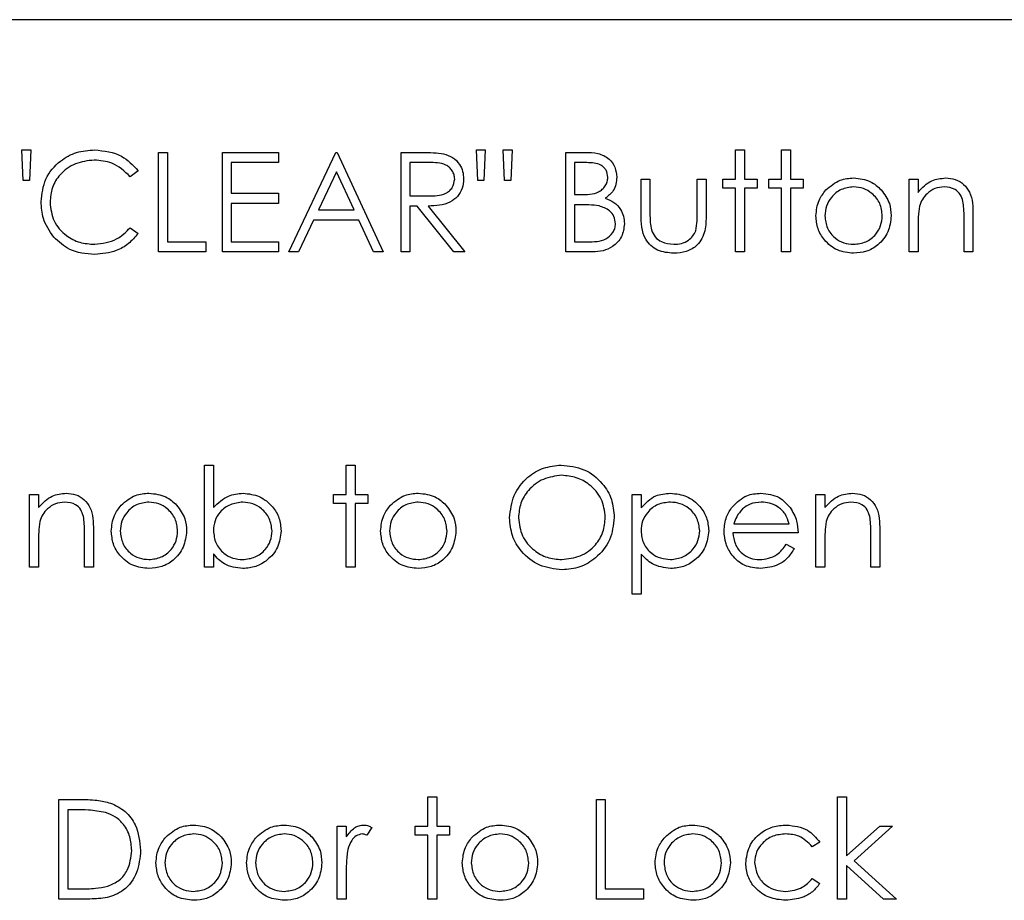
# Model space of a CAD drawing. Units: inches. Extents: x -1 to 480, y -22 to 63.
# Drawn here: x 210 to 212, y 32 to 33 of the extents above; entities that cross this region are included whole.
import ezdxf

# ---------------------------------------------------------------- set-up
doc = ezdxf.new("R2010")
doc.units = ezdxf.units.IN
doc.header["$LTSCALE"] = 0.5
doc.header["$MEASUREMENT"] = 0

msp = doc.modelspace()

# ---------------------------------------------------------------- linework, layer by layer
at = {"color": 7, "linetype": 'Continuous', "lineweight": 25}
for p, q in [((213.93593, 33.46899), (209.43593, 33.46899)), ((210.47256, 33.22669), (210.47054, 33.27284)), ((210.47054, 33.27284), (210.48401, 33.27284)), ((210.48401, 33.27284), (210.4819, 33.22669)), ((211.15717, 33.22669), (211.15516, 33.27284)), ((211.15516, 33.27284), (211.16862, 33.27284)), ((211.16862, 33.27284), (211.16661, 33.22669)), ((211.19554, 33.27284), (211.20901, 33.27284)), ((211.19756, 33.22669), (211.19554, 33.27284)), ((211.20901, 33.27284), (211.2069, 33.22669)), ((211.54554, 33.27284), (211.55901, 33.27284)), ((211.54554, 33.22861), (211.54554, 33.27284)), ((211.55901, 33.27284), (211.55901, 33.22861)), ((211.61478, 33.22861), (211.61478, 33.27284)), ((211.61478, 33.27284), (211.62824, 33.27284)), ((211.62824, 33.27284), (211.62824, 33.22861)), ((210.67631, 33.26899), (210.68978, 33.26899)), ((210.67631, 33.11899), (210.67631, 33.26899)), ((210.68978, 33.26899), (210.68978, 33.13438)), ((210.77247, 33.11899), (210.77247, 33.26899)), ((210.77247, 33.26899), (210.85708, 33.26899)), ((210.85708, 33.26899), (210.85708, 33.25361)), ((210.87247, 33.11899), (210.94362, 33.26899)), ((210.94362, 33.26899), (210.94554, 33.26899)), ((210.94554, 33.26899), (211.01478, 33.11899)), ((211.0417, 33.26899), (211.07172, 33.26899)), ((211.0417, 33.11899), (211.0417, 33.26899)), ((211.28978, 33.11899), (211.28978, 33.26899)), ((211.28978, 33.26899), (211.31904, 33.26899)), ((210.64554, 33.24147), (210.63377, 33.23245)), ((210.85708, 33.25361), (210.78593, 33.25361)), ((210.78593, 33.25361), (210.78593, 33.20745)), ((211.08329, 33.25361), (211.05516, 33.25361)), ((211.05516, 33.25361), (211.05516, 33.20361)), ((211.30324, 33.25361), (211.30324, 33.20553)), ((211.32151, 33.25361), (211.30324, 33.25361)), ((210.4819, 33.22669), (210.47256, 33.22669)), ((210.94443, 33.23976), (210.91727, 33.18245)), ((210.97088, 33.18245), (210.94443, 33.23976)), ((211.16661, 33.22669), (211.15717, 33.22669)), ((211.2069, 33.22669), (211.19756, 33.22669)), ((211.40324, 33.22861), (211.4167, 33.22861)), ((211.40324, 33.17623), (211.40324, 33.22861)), ((211.4167, 33.22861), (211.4167, 33.17777)), ((211.48785, 33.17777), (211.48785, 33.22861)), ((211.48785, 33.22861), (211.50131, 33.22861)), ((211.50131, 33.22861), (211.50131, 33.17524)), ((211.52631, 33.21515), (211.52631, 33.22861)), ((211.52631, 33.22861), (211.54554, 33.22861)), ((211.55901, 33.22861), (211.57824, 33.22861)), ((211.57824, 33.22861), (211.57824, 33.21515)), ((211.59554, 33.21515), (211.59554, 33.22861)), ((211.59554, 33.22861), (211.61478, 33.22861)), ((211.62824, 33.22861), (211.64747, 33.22861)), ((211.64747, 33.22861), (211.64747, 33.21515)), ((211.80708, 33.22861), (211.82054, 33.22861)), ((211.80708, 33.11899), (211.80708, 33.22861)), ((211.82054, 33.22861), (211.82054, 33.20884)), ((211.54554, 33.21515), (211.52631, 33.21515)), ((211.54554, 33.11899), (211.54554, 33.21515)), ((211.55901, 33.21515), (211.55901, 33.11899)), ((211.57824, 33.21515), (211.55901, 33.21515)), ((211.61478, 33.21515), (211.59554, 33.21515)), ((211.61478, 33.11899), (211.61478, 33.21515)), ((211.62824, 33.21515), (211.62824, 33.11899)), ((211.64747, 33.21515), (211.62824, 33.21515)), ((210.78593, 33.20745), (210.85708, 33.20745)), ((210.85708, 33.20745), (210.85708, 33.19207)), ((211.05516, 33.20361), (211.08262, 33.2034)), ((211.30324, 33.20553), (211.31228, 33.20553)), ((210.85708, 33.19207), (210.78593, 33.19207)), ((210.78593, 33.19207), (210.78593, 33.13438)), ((210.91727, 33.18245), (210.97088, 33.18245)), ((211.0661, 33.18822), (211.05516, 33.18822)), ((211.05516, 33.18822), (211.05516, 33.11899)), ((211.12121, 33.11899), (211.0661, 33.18822)), ((211.08274, 33.18822), (211.13785, 33.11899)), ((211.30324, 33.19015), (211.30324, 33.13438)), ((211.31216, 33.19015), (211.30324, 33.19015)), ((210.90997, 33.16707), (210.88716, 33.11899)), ((210.97797, 33.16707), (210.90997, 33.16707)), ((211.00014, 33.11899), (210.97797, 33.16707)), ((211.88978, 33.11899), (211.88978, 33.17056)), ((211.90324, 33.17497), (211.90324, 33.11899)), ((210.63377, 33.15553), (210.64554, 33.14661)), ((211.82054, 33.15863), (211.82054, 33.11899)), ((210.68978, 33.13438), (210.74747, 33.13438)), ((210.74747, 33.13438), (210.74747, 33.11899)), ((210.78593, 33.13438), (210.85708, 33.13438)), ((210.85708, 33.13438), (210.85708, 33.11899)), ((211.30324, 33.13438), (211.32241, 33.13438)), ((210.74747, 33.11899), (210.67631, 33.11899)), ((210.85708, 33.11899), (210.77247, 33.11899)), ((210.88716, 33.11899), (210.87247, 33.11899)), ((211.01478, 33.11899), (211.00014, 33.11899)), ((211.05516, 33.11899), (211.0417, 33.11899)), ((211.13785, 33.11899), (211.12121, 33.11899)), ((211.33034, 33.11899), (211.28978, 33.11899)), ((211.55901, 33.11899), (211.54554, 33.11899)), ((211.62824, 33.11899), (211.61478, 33.11899)), ((211.82054, 33.11899), (211.80708, 33.11899)), ((211.90324, 33.11899), (211.88978, 33.11899)), ((210.74554, 32.64399), (210.74554, 32.79784)), ((210.74554, 32.79784), (210.75901, 32.79784)), ((210.75901, 32.79784), (210.75901, 32.73372)), ((210.95901, 32.79784), (210.97247, 32.79784)), ((210.95901, 32.75361), (210.95901, 32.79784)), ((210.97247, 32.79784), (210.97247, 32.75361)), ((210.48208, 32.75361), (210.49554, 32.75361)), ((210.48208, 32.64399), (210.48208, 32.75361)), ((210.49554, 32.75361), (210.49554, 32.73384)), ((210.93978, 32.75361), (210.95901, 32.75361)), ((210.93978, 32.74015), (210.93978, 32.75361)), ((210.97247, 32.75361), (210.9917, 32.75361)), ((210.9917, 32.75361), (210.9917, 32.74015)), ((211.38978, 32.60361), (211.38978, 32.75361)), ((211.38978, 32.75361), (211.40324, 32.75361)), ((211.40324, 32.75361), (211.40324, 32.73333)), ((211.6667, 32.75361), (211.68016, 32.75361)), ((211.6667, 32.64399), (211.6667, 32.75361)), ((211.68016, 32.75361), (211.68016, 32.73384)), ((210.95901, 32.74015), (210.93978, 32.74015)), ((210.95901, 32.64399), (210.95901, 32.74015)), ((210.97247, 32.74015), (210.97247, 32.64399)), ((210.9917, 32.74015), (210.97247, 32.74015)), ((211.54311, 32.70938), (211.62631, 32.70938)), ((210.56478, 32.64399), (210.56478, 32.69556)), ((210.57824, 32.69997), (210.57824, 32.64399)), ((211.63978, 32.69592), (211.5417, 32.69592)), ((211.74939, 32.64399), (211.74939, 32.69556)), ((211.76285, 32.69997), (211.76285, 32.64399)), ((210.49554, 32.68363), (210.49554, 32.64399)), ((211.62205, 32.67861), (211.63401, 32.67233)), ((211.68016, 32.68363), (211.68016, 32.64399)), ((210.75901, 32.66428), (210.75901, 32.64399)), ((211.40324, 32.66385), (211.40324, 32.60361)), ((210.49554, 32.64399), (210.48208, 32.64399)), ((210.57824, 32.64399), (210.56478, 32.64399)), ((210.75901, 32.64399), (210.74554, 32.64399)), ((210.97247, 32.64399), (210.95901, 32.64399)), ((211.68016, 32.64399), (211.6667, 32.64399)), ((211.76285, 32.64399), (211.74939, 32.64399)), ((211.40324, 32.60361), (211.38978, 32.60361)), ((210.52631, 32.29399), (210.5566, 32.29399)), ((210.52631, 32.14399), (210.52631, 32.29399)), ((211.08208, 32.29784), (211.09554, 32.29784)), ((211.08208, 32.25361), (211.08208, 32.29784)), ((211.09554, 32.29784), (211.09554, 32.25361)), ((211.33593, 32.29399), (211.34939, 32.29399)), ((211.33593, 32.14399), (211.33593, 32.29399)), ((211.34939, 32.29399), (211.34939, 32.15938)), ((211.69939, 32.14399), (211.69939, 32.29784)), ((211.69939, 32.29784), (211.71285, 32.29784)), ((211.71285, 32.29784), (211.71285, 32.2089)), ((210.53978, 32.27861), (210.53978, 32.15938)), ((210.55032, 32.27861), (210.53978, 32.27861)), ((210.94554, 32.25361), (210.95901, 32.25361)), ((210.94554, 32.14399), (210.94554, 32.25361)), ((210.95901, 32.25361), (210.95901, 32.23747)), ((210.99747, 32.25178), (210.99008, 32.24012)), ((211.06285, 32.24015), (211.06285, 32.25361)), ((211.06285, 32.25361), (211.08208, 32.25361)), ((211.09554, 32.25361), (211.11478, 32.25361)), ((211.11478, 32.25361), (211.11478, 32.24015)), ((211.71285, 32.2089), (211.76273, 32.25361)), ((211.78208, 32.25361), (211.72421, 32.20169)), ((211.76273, 32.25361), (211.78208, 32.25361)), ((211.08208, 32.24015), (211.06285, 32.24015)), ((211.08208, 32.14399), (211.08208, 32.24015)), ((211.11478, 32.24015), (211.09554, 32.24015)), ((211.09554, 32.24015), (211.09554, 32.14399)), ((211.67247, 32.22984), (211.6612, 32.22284)), ((211.71285, 32.1945), (211.71285, 32.14399)), ((211.76853, 32.14399), (211.71285, 32.1945)), ((211.72421, 32.20169), (211.78785, 32.14399)), ((210.95901, 32.18083), (210.95901, 32.14399)), ((211.6612, 32.17476), (211.67247, 32.16737)), ((210.53978, 32.15938), (210.55699, 32.15938)), ((211.34939, 32.15938), (211.40708, 32.15938)), ((211.40708, 32.15938), (211.40708, 32.14399)), ((210.5728, 32.14399), (210.52631, 32.14399)), ((210.95901, 32.14399), (210.94554, 32.14399)), ((211.09554, 32.14399), (211.08208, 32.14399)), ((211.40708, 32.14399), (211.33593, 32.14399)), ((211.71285, 32.14399), (211.69939, 32.14399)), ((211.78785, 32.14399), (211.76853, 32.14399))]:
    msp.add_line(p, q, dxfattribs=at)
for points, knots in [([(210.49939, 33.19486), (210.50076, 33.20662), (210.5035, 33.23014), (210.52569, 33.25589), (210.5524, 33.27079), (210.57086, 33.27216), (210.5801, 33.27284)], [0, 0, 0, 0, 0.2795119, 0.5590796, 0.7793739, 1, 1, 1, 1]), ([(210.5801, 33.27284), (210.5945, 33.27125), (210.62024, 33.2684), (210.63781, 33.2497), (210.64554, 33.24147)], [0, 0, 0, 0, 0.5595165, 1, 1, 1, 1]), ([(210.57926, 33.25745), (210.56968, 33.25636), (210.55053, 33.25417), (210.52819, 33.23789), (210.5149, 33.21648), (210.51354, 33.20139), (210.51285, 33.19384)], [0, 0, 0, 0, 0.2798558, 0.5595188, 0.7796855, 1, 1, 1, 1]), ([(210.63377, 33.23245), (210.62508, 33.24053), (210.60953, 33.255), (210.58853, 33.2567), (210.57926, 33.25745)], [0, 0, 0, 0, 0.5584265, 1, 1, 1, 1]), ([(211.07172, 33.26899), (211.07809, 33.26901), (211.08946, 33.26905), (211.10074, 33.26759), (211.1057, 33.26695)], [0, 0, 0, 0, 0.5602397, 1, 1, 1, 1]), ([(211.1057, 33.26695), (211.11041, 33.26539), (211.11982, 33.26227), (211.12972, 33.25216), (211.13518, 33.24052), (211.13568, 33.23276), (211.13593, 33.22888)], [0, 0, 0, 0, 0.2797971, 0.5594998, 0.7796265, 1, 1, 1, 1]), ([(211.31904, 33.26899), (211.32547, 33.26886), (211.33825, 33.26858), (211.35517, 33.26094), (211.36501, 33.24692), (211.36614, 33.23685), (211.3667, 33.23182)], [0, 0, 0, 0, 0.2813174, 0.559922, 0.7799345, 1, 1, 1, 1]), ([(211.12247, 33.22891), (211.12231, 33.23111), (211.12198, 33.2355), (211.119, 33.24149), (211.11478, 33.24657), (211.10366, 33.2539), (211.09233, 33.25374), (211.08329, 33.25361)], [0, 0, 0, 0, 0.1253074, 0.250617, 0.3759543, 0.5012806, 1, 1, 1, 1]), ([(211.35324, 33.23155), (211.3528, 33.23525), (211.35214, 33.2408), (211.3474, 33.24652), (211.33844, 33.25293), (211.32903, 33.25331), (211.32151, 33.25361)], [0, 0, 0, 0, 0.2492836, 0.3749253, 0.5006447, 1, 1, 1, 1]), ([(211.08262, 33.2034), (211.09184, 33.20343), (211.10337, 33.20346), (211.11474, 33.21079), (211.1207, 33.21768), (211.12176, 33.22443), (211.12247, 33.22891)], [0, 0, 0, 0, 0.4998271, 0.6254978, 0.7512079, 1, 1, 1, 1]), ([(211.13593, 33.22888), (211.13554, 33.22413), (211.13475, 33.21465), (211.12733, 33.20205), (211.11043, 33.18945), (211.09416, 33.18873), (211.08274, 33.18822)], [0, 0, 0, 0, 0.1871202, 0.3739789, 0.5609112, 1, 1, 1, 1]), ([(211.31228, 33.20553), (211.3217, 33.20556), (211.33349, 33.20559), (211.3451, 33.21319), (211.34961, 33.21841), (211.35269, 33.22469), (211.35305, 33.22926), (211.35324, 33.23155)], [0, 0, 0, 0, 0.4986071, 0.6240085, 0.7494012, 0.8747358, 1, 1, 1, 1]), ([(211.3667, 33.23182), (211.36644, 33.22828), (211.36593, 33.22121), (211.36099, 33.20918), (211.35376, 33.20342), (211.34936, 33.19991)], [0, 0, 0, 0, 0.2808667, 0.5615271, 1, 1, 1, 1]), ([(211.68172, 33.21238), (211.6885, 33.21826), (211.70062, 33.22877), (211.71649, 33.22999), (211.72349, 33.23053)], [0, 0, 0, 0, 0.5588803, 1, 1, 1, 1]), ([(211.72349, 33.23053), (211.73239, 33.2296), (211.7483, 33.22794), (211.75998, 33.21721), (211.76514, 33.21247)], [0, 0, 0, 0, 0.5591815, 1, 1, 1, 1]), ([(211.82054, 33.20884), (211.82694, 33.21573), (211.83838, 33.22806), (211.85495, 33.22978), (211.86225, 33.23053)], [0, 0, 0, 0, 0.5591406, 1, 1, 1, 1]), ([(211.86225, 33.23053), (211.86717, 33.2301), (211.87699, 33.22924), (211.88989, 33.22135), (211.90298, 33.20383), (211.90313, 33.18687), (211.90324, 33.17497)], [0, 0, 0, 0, 0.1870208, 0.3738905, 0.5606099, 1, 1, 1, 1]), ([(211.6667, 33.1735), (211.66749, 33.18158), (211.66891, 33.19602), (211.6778, 33.20738), (211.68172, 33.21238)], [0, 0, 0, 0, 0.5592851, 1, 1, 1, 1]), ([(211.72343, 33.21707), (211.71702, 33.21629), (211.70421, 33.21472), (211.69018, 33.20275), (211.68146, 33.18852), (211.68059, 33.17845), (211.68016, 33.17341)], [0, 0, 0, 0, 0.2794842, 0.5592561, 0.7795472, 1, 1, 1, 1]), ([(211.7667, 33.17341), (211.76596, 33.17982), (211.76449, 33.19265), (211.75264, 33.20676), (211.73853, 33.21569), (211.72846, 33.21661), (211.72343, 33.21707)], [0, 0, 0, 0, 0.2795862, 0.5593981, 0.7796526, 1, 1, 1, 1]), ([(211.76514, 33.21247), (211.76998, 33.20594), (211.77864, 33.19427), (211.7797, 33.17985), (211.78016, 33.1735)], [0, 0, 0, 0, 0.5592165, 1, 1, 1, 1]), ([(211.85991, 33.21707), (211.85516, 33.21657), (211.84565, 33.21558), (211.8345, 33.20788), (211.82639, 33.19862), (211.82387, 33.19157), (211.82262, 33.18804)], [0, 0, 0, 0, 0.2795525, 0.559373, 0.7797026, 1, 1, 1, 1]), ([(211.88818, 33.1955), (211.88711, 33.19898), (211.88496, 33.20595), (211.87521, 33.21554), (211.86571, 33.21649), (211.85991, 33.21707)], [0, 0, 0, 0, 0.2811923, 0.5613307, 1, 1, 1, 1]), ([(211.34936, 33.19991), (211.35386, 33.19809), (211.36283, 33.19445), (211.37228, 33.1844), (211.37741, 33.17294), (211.37796, 33.16536), (211.37824, 33.16157)], [0, 0, 0, 0, 0.2803823, 0.5596055, 0.7797648, 1, 1, 1, 1]), ([(210.51841, 33.14138), (210.51221, 33.15046), (210.50111, 33.16671), (210.49992, 33.18625), (210.49939, 33.19486)], [0, 0, 0, 0, 0.5590286, 1, 1, 1, 1]), ([(210.51285, 33.19384), (210.514, 33.18414), (210.51628, 33.16473), (210.53508, 33.14382), (210.55736, 33.13213), (210.57258, 33.13106), (210.58019, 33.13053)], [0, 0, 0, 0, 0.2794342, 0.5589213, 0.7792831, 1, 1, 1, 1]), ([(211.34023, 33.18837), (211.33501, 33.18902), (211.32569, 33.19017), (211.3163, 33.19015), (211.31216, 33.19015)], [0, 0, 0, 0, 0.559734, 1, 1, 1, 1]), ([(211.36478, 33.16157), (211.36433, 33.16525), (211.36342, 33.17261), (211.35475, 33.18332), (211.34573, 33.18646), (211.34023, 33.18837)], [0, 0, 0, 0, 0.2799437, 0.5604286, 1, 1, 1, 1]), ([(211.82262, 33.18804), (211.82187, 33.18258), (211.82053, 33.17282), (211.82054, 33.16296), (211.82054, 33.15863)], [0, 0, 0, 0, 0.5596576, 1, 1, 1, 1]), ([(211.88978, 33.17056), (211.8898, 33.17524), (211.88986, 33.18359), (211.88869, 33.19186), (211.88818, 33.1955)], [0, 0, 0, 0, 0.5602545, 1, 1, 1, 1]), ([(211.45237, 33.11707), (211.44402, 33.11773), (211.4274, 33.11905), (211.40409, 33.14097), (211.40356, 33.16284), (211.40324, 33.17623)], [0, 0, 0, 0, 0.2809699, 0.5597849, 1, 1, 1, 1]), ([(211.4167, 33.17777), (211.41668, 33.17294), (211.41666, 33.16433), (211.41817, 33.15586), (211.41883, 33.15214)], [0, 0, 0, 0, 0.5603768, 1, 1, 1, 1]), ([(211.50131, 33.17524), (211.50119, 33.16705), (211.50095, 33.15077), (211.4904, 33.12938), (211.47163, 33.11828), (211.4588, 33.11747), (211.45237, 33.11707)], [0, 0, 0, 0, 0.2815008, 0.5596459, 0.7792985, 1, 1, 1, 1]), ([(211.48563, 33.15105), (211.48645, 33.156), (211.48792, 33.16485), (211.48787, 33.17382), (211.48785, 33.17777)], [0, 0, 0, 0, 0.5593706, 1, 1, 1, 1]), ([(211.72349, 33.11707), (211.71509, 33.11792), (211.69829, 33.11961), (211.67982, 33.13518), (211.66851, 33.15379), (211.6673, 33.16693), (211.6667, 33.1735)], [0, 0, 0, 0, 0.2797756, 0.5591788, 0.7795916, 1, 1, 1, 1]), ([(211.68016, 33.17341), (211.68096, 33.16707), (211.68256, 33.1544), (211.69401, 33.14004), (211.70847, 33.13187), (211.71844, 33.13098), (211.72343, 33.13053)], [0, 0, 0, 0, 0.2796181, 0.5591672, 0.7795123, 1, 1, 1, 1]), ([(211.72343, 33.13053), (211.72979, 33.13126), (211.74249, 33.1327), (211.75686, 33.14414), (211.76524, 33.15845), (211.76621, 33.16843), (211.7667, 33.17341)], [0, 0, 0, 0, 0.2797454, 0.5591127, 0.7796058, 1, 1, 1, 1]), ([(211.78016, 33.1735), (211.77913, 33.16517), (211.77707, 33.14849), (211.76196, 33.12976), (211.7432, 33.11857), (211.73006, 33.11757), (211.72349, 33.11707)], [0, 0, 0, 0, 0.2795212, 0.5593812, 0.7795068, 1, 1, 1, 1]), ([(210.58019, 33.13053), (210.59179, 33.13195), (210.61255, 33.13448), (210.62727, 33.14909), (210.63377, 33.15553)], [0, 0, 0, 0, 0.5587722, 1, 1, 1, 1]), ([(211.32241, 33.13438), (211.33221, 33.13439), (211.34691, 33.13441), (211.35984, 33.14592), (211.36416, 33.15446), (211.36457, 33.1592), (211.36478, 33.16157)], [0, 0, 0, 0, 0.4993602, 0.748736, 0.8743989, 1, 1, 1, 1]), ([(211.37824, 33.16157), (211.37735, 33.15485), (211.37557, 33.14139), (211.36207, 33.12713), (211.34619, 33.1199), (211.33563, 33.11929), (211.33034, 33.11899)], [0, 0, 0, 0, 0.2791411, 0.5586537, 0.779059, 1, 1, 1, 1]), ([(211.41883, 33.15214), (211.42049, 33.14846), (211.4238, 33.14111), (211.43587, 33.13234), (211.44619, 33.13122), (211.45249, 33.13053)], [0, 0, 0, 0, 0.2801167, 0.5605444, 1, 1, 1, 1]), ([(210.58028, 33.11515), (210.56701, 33.11627), (210.54331, 33.11828), (210.52602, 33.13432), (210.51841, 33.14138)], [0, 0, 0, 0, 0.5598036, 1, 1, 1, 1]), ([(210.64554, 33.14661), (210.64092, 33.14131), (210.63167, 33.13072), (210.60943, 33.11797), (210.59133, 33.11622), (210.58028, 33.11515)], [0, 0, 0, 0, 0.2804103, 0.5607951, 1, 1, 1, 1]), ([(211.45249, 33.13053), (211.45639, 33.13076), (211.46418, 33.13121), (211.47417, 33.13591), (211.48174, 33.1427), (211.48433, 33.14827), (211.48563, 33.15105)], [0, 0, 0, 0, 0.2802697, 0.5600069, 0.7800741, 1, 1, 1, 1]), ([(211.20516, 32.71833), (211.20655, 32.72991), (211.20932, 32.75305), (211.22984, 32.77941), (211.25576, 32.79512), (211.27395, 32.79693), (211.28304, 32.79784)], [0, 0, 0, 0, 0.279731, 0.5593268, 0.7796805, 1, 1, 1, 1]), ([(211.28304, 32.79784), (211.2948, 32.79661), (211.3183, 32.79414), (211.34458, 32.77285), (211.36054, 32.74672), (211.36208, 32.72828), (211.36285, 32.71905)], [0, 0, 0, 0, 0.2797673, 0.5593585, 0.7795711, 1, 1, 1, 1]), ([(211.28371, 32.78245), (211.27424, 32.78122), (211.2553, 32.77876), (211.23363, 32.76206), (211.22066, 32.7408), (211.2193, 32.72586), (211.21862, 32.71839)], [0, 0, 0, 0, 0.2796271, 0.5593495, 0.7796302, 1, 1, 1, 1]), ([(211.34939, 32.71908), (211.34824, 32.72861), (211.34594, 32.74765), (211.32768, 32.7683), (211.30607, 32.78025), (211.29116, 32.78172), (211.28371, 32.78245)], [0, 0, 0, 0, 0.279468, 0.5588703, 0.7795158, 1, 1, 1, 1]), ([(210.49554, 32.73384), (210.50194, 32.74073), (210.51338, 32.75306), (210.52995, 32.75478), (210.53725, 32.75553)], [0, 0, 0, 0, 0.5591406, 1, 1, 1, 1]), ([(210.53725, 32.75553), (210.54217, 32.7551), (210.55199, 32.75424), (210.56489, 32.74635), (210.57798, 32.72883), (210.57813, 32.71187), (210.57824, 32.69997)], [0, 0, 0, 0, 0.1870208, 0.3738905, 0.5606099, 1, 1, 1, 1]), ([(210.62018, 32.73738), (210.62696, 32.74326), (210.63908, 32.75377), (210.65495, 32.75499), (210.66195, 32.75553)], [0, 0, 0, 0, 0.5588803, 1, 1, 1, 1]), ([(210.66195, 32.75553), (210.67085, 32.7546), (210.68676, 32.75294), (210.69845, 32.74221), (210.7036, 32.73747)], [0, 0, 0, 0, 0.5591815, 1, 1, 1, 1]), ([(210.75901, 32.73372), (210.76604, 32.74066), (210.77861, 32.75307), (210.79604, 32.75478), (210.80372, 32.75553)], [0, 0, 0, 0, 0.5592939, 1, 1, 1, 1]), ([(210.80372, 32.75553), (210.81214, 32.75455), (210.82899, 32.75259), (210.84762, 32.7371), (210.85923, 32.71845), (210.86036, 32.70521), (210.86093, 32.69859)], [0, 0, 0, 0, 0.2795765, 0.5593339, 0.7796045, 1, 1, 1, 1]), ([(211.02595, 32.73738), (211.03273, 32.74326), (211.04485, 32.75377), (211.06072, 32.75499), (211.06772, 32.75553)], [0, 0, 0, 0, 0.5588803, 1, 1, 1, 1]), ([(211.06772, 32.75553), (211.07662, 32.7546), (211.09253, 32.75294), (211.10421, 32.74221), (211.10937, 32.73747)], [0, 0, 0, 0, 0.5591815, 1, 1, 1, 1]), ([(211.40324, 32.73333), (211.41006, 32.74052), (211.42228, 32.7534), (211.43979, 32.75488), (211.44753, 32.75553)], [0, 0, 0, 0, 0.5584178, 1, 1, 1, 1]), ([(211.44753, 32.75553), (211.45594, 32.75457), (211.47276, 32.75265), (211.4915, 32.7374), (211.50334, 32.71893), (211.50455, 32.70571), (211.50516, 32.6991)], [0, 0, 0, 0, 0.2796269, 0.559432, 0.7797032, 1, 1, 1, 1]), ([(211.54086, 32.7351), (211.54759, 32.74172), (211.55964, 32.75358), (211.57634, 32.75493), (211.58371, 32.75553)], [0, 0, 0, 0, 0.5585773, 1, 1, 1, 1]), ([(211.58371, 32.75553), (211.59345, 32.7544), (211.61088, 32.75239), (211.62265, 32.7396), (211.62785, 32.73396)], [0, 0, 0, 0, 0.5589188, 1, 1, 1, 1]), ([(211.68016, 32.73384), (211.68656, 32.74073), (211.698, 32.75306), (211.71456, 32.75478), (211.72187, 32.75553)], [0, 0, 0, 0, 0.5591406, 1, 1, 1, 1]), ([(211.72187, 32.75553), (211.72678, 32.7551), (211.73661, 32.75424), (211.74951, 32.74635), (211.7626, 32.72883), (211.76275, 32.71187), (211.76285, 32.69997)], [0, 0, 0, 0, 0.1870208, 0.3738905, 0.5606099, 1, 1, 1, 1]), ([(210.53491, 32.74207), (210.53016, 32.74157), (210.52065, 32.74058), (210.5095, 32.73288), (210.50139, 32.72362), (210.49887, 32.71657), (210.49762, 32.71304)], [0, 0, 0, 0, 0.2795525, 0.559373, 0.7797026, 1, 1, 1, 1]), ([(210.56318, 32.7205), (210.56211, 32.72398), (210.55996, 32.73095), (210.55021, 32.74054), (210.54071, 32.74149), (210.53491, 32.74207)], [0, 0, 0, 0, 0.2811923, 0.5613307, 1, 1, 1, 1]), ([(210.60516, 32.6985), (210.60595, 32.70658), (210.60737, 32.72102), (210.61627, 32.73238), (210.62018, 32.73738)], [0, 0, 0, 0, 0.5592851, 1, 1, 1, 1]), ([(210.66189, 32.74207), (210.65549, 32.74129), (210.64267, 32.73972), (210.62864, 32.72775), (210.61992, 32.71352), (210.61906, 32.70345), (210.61862, 32.69841)], [0, 0, 0, 0, 0.2794842, 0.5592561, 0.7795472, 1, 1, 1, 1]), ([(210.70516, 32.69841), (210.70442, 32.70482), (210.70295, 32.71765), (210.6911, 32.73176), (210.67699, 32.74069), (210.66693, 32.74161), (210.66189, 32.74207)], [0, 0, 0, 0, 0.2795862, 0.5593981, 0.7796526, 1, 1, 1, 1]), ([(210.7036, 32.73747), (210.70844, 32.73094), (210.71711, 32.71927), (210.71816, 32.70485), (210.71862, 32.6985)], [0, 0, 0, 0, 0.5592165, 1, 1, 1, 1]), ([(210.80339, 32.74207), (210.79696, 32.74128), (210.78411, 32.73969), (210.7691, 32.72873), (210.76033, 32.71423), (210.75945, 32.70408), (210.75901, 32.69901)], [0, 0, 0, 0, 0.2797865, 0.559477, 0.7796267, 1, 1, 1, 1]), ([(210.84747, 32.69859), (210.84655, 32.70498), (210.84473, 32.71777), (210.833, 32.7321), (210.81852, 32.74058), (210.80843, 32.74157), (210.80339, 32.74207)], [0, 0, 0, 0, 0.2794034, 0.5591037, 0.7795523, 1, 1, 1, 1]), ([(211.01093, 32.6985), (211.01172, 32.70658), (211.01314, 32.72102), (211.02203, 32.73238), (211.02595, 32.73738)], [0, 0, 0, 0, 0.5592851, 1, 1, 1, 1]), ([(211.06766, 32.74207), (211.06126, 32.74129), (211.04844, 32.73972), (211.03441, 32.72775), (211.02569, 32.71352), (211.02483, 32.70345), (211.02439, 32.69841)], [0, 0, 0, 0, 0.2794842, 0.5592561, 0.7795472, 1, 1, 1, 1]), ([(211.11093, 32.69841), (211.11019, 32.70482), (211.10872, 32.71765), (211.09687, 32.73176), (211.08276, 32.74069), (211.0727, 32.74161), (211.06766, 32.74207)], [0, 0, 0, 0, 0.2795862, 0.5593981, 0.7796526, 1, 1, 1, 1]), ([(211.10937, 32.73747), (211.11421, 32.73094), (211.12288, 32.71927), (211.12393, 32.70485), (211.12439, 32.6985)], [0, 0, 0, 0, 0.5592165, 1, 1, 1, 1]), ([(211.44741, 32.74207), (211.44092, 32.74138), (211.42793, 32.73999), (211.41331, 32.72833), (211.4045, 32.71386), (211.40366, 32.70366), (211.40324, 32.69856)], [0, 0, 0, 0, 0.2797467, 0.559315, 0.7795146, 1, 1, 1, 1]), ([(211.4917, 32.69895), (211.49081, 32.70535), (211.48902, 32.71816), (211.47717, 32.73246), (211.46255, 32.74069), (211.45245, 32.74161), (211.44741, 32.74207)], [0, 0, 0, 0, 0.2793874, 0.5590918, 0.7795083, 1, 1, 1, 1]), ([(211.5844, 32.74207), (211.57858, 32.74156), (211.56818, 32.74066), (211.55983, 32.73451), (211.55615, 32.73179)], [0, 0, 0, 0, 0.5594582, 1, 1, 1, 1]), ([(211.62631, 32.70938), (211.62467, 32.71457), (211.62138, 32.72493), (211.60987, 32.73537), (211.5971, 32.74107), (211.58863, 32.74174), (211.5844, 32.74207)], [0, 0, 0, 0, 0.2801382, 0.5591944, 0.7795977, 1, 1, 1, 1]), ([(211.71952, 32.74207), (211.71477, 32.74157), (211.70526, 32.74058), (211.69411, 32.73288), (211.686, 32.72362), (211.68349, 32.71657), (211.68223, 32.71304)], [0, 0, 0, 0, 0.2795525, 0.559373, 0.7797026, 1, 1, 1, 1]), ([(211.7478, 32.7205), (211.74672, 32.72398), (211.74458, 32.73095), (211.73483, 32.74054), (211.72532, 32.74149), (211.71952, 32.74207)], [0, 0, 0, 0, 0.2811923, 0.5613307, 1, 1, 1, 1]), ([(211.52824, 32.6985), (211.5289, 32.70595), (211.5301, 32.71925), (211.53757, 32.73025), (211.54086, 32.7351)], [0, 0, 0, 0, 0.5594271, 1, 1, 1, 1]), ([(211.55615, 32.73179), (211.55288, 32.72809), (211.54703, 32.72146), (211.54431, 32.71308), (211.54311, 32.70938)], [0, 0, 0, 0, 0.5587953, 1, 1, 1, 1]), ([(211.62785, 32.73396), (211.63175, 32.72736), (211.63874, 32.71556), (211.63946, 32.70193), (211.63978, 32.69592)], [0, 0, 0, 0, 0.5588968, 1, 1, 1, 1]), ([(210.49762, 32.71304), (210.49687, 32.70758), (210.49553, 32.69782), (210.49554, 32.68796), (210.49554, 32.68363)], [0, 0, 0, 0, 0.5596576, 1, 1, 1, 1]), ([(210.56478, 32.69556), (210.5648, 32.70024), (210.56486, 32.70859), (210.56369, 32.71686), (210.56318, 32.7205)], [0, 0, 0, 0, 0.5602545, 1, 1, 1, 1]), ([(211.28425, 32.64015), (211.27262, 32.64143), (211.24938, 32.64401), (211.22352, 32.66521), (211.20758, 32.69096), (211.20597, 32.70921), (211.20516, 32.71833)], [0, 0, 0, 0, 0.2796633, 0.5593539, 0.7796364, 1, 1, 1, 1]), ([(211.21862, 32.71839), (211.21977, 32.70894), (211.22207, 32.69003), (211.24019, 32.66964), (211.26145, 32.65736), (211.27628, 32.65614), (211.28371, 32.65553)], [0, 0, 0, 0, 0.279416, 0.5590765, 0.779478, 1, 1, 1, 1]), ([(211.28371, 32.65553), (211.29323, 32.65662), (211.31228, 32.65879), (211.33434, 32.67521), (211.34732, 32.6966), (211.3487, 32.71159), (211.34939, 32.71908)], [0, 0, 0, 0, 0.2798297, 0.559389, 0.7796538, 1, 1, 1, 1]), ([(211.36285, 32.71905), (211.36153, 32.70741), (211.35889, 32.68413), (211.33753, 32.65833), (211.31167, 32.64248), (211.29339, 32.64093), (211.28425, 32.64015)], [0, 0, 0, 0, 0.2796304, 0.5593429, 0.7795972, 1, 1, 1, 1]), ([(211.68223, 32.71304), (211.68148, 32.70758), (211.68014, 32.69782), (211.68016, 32.68796), (211.68016, 32.68363)], [0, 0, 0, 0, 0.5596576, 1, 1, 1, 1]), ([(211.74939, 32.69556), (211.74942, 32.70024), (211.74947, 32.70859), (211.74831, 32.71686), (211.7478, 32.7205)], [0, 0, 0, 0, 0.5602545, 1, 1, 1, 1]), ([(210.66195, 32.64207), (210.65355, 32.64292), (210.63676, 32.64461), (210.61829, 32.66018), (210.60697, 32.67879), (210.60576, 32.69193), (210.60516, 32.6985)], [0, 0, 0, 0, 0.2797756, 0.5591788, 0.7795916, 1, 1, 1, 1]), ([(210.61862, 32.69841), (210.61942, 32.69207), (210.62102, 32.6794), (210.63247, 32.66504), (210.64693, 32.65687), (210.6569, 32.65598), (210.66189, 32.65553)], [0, 0, 0, 0, 0.2796181, 0.5591672, 0.7795123, 1, 1, 1, 1]), ([(210.66189, 32.65553), (210.66825, 32.65626), (210.68095, 32.6577), (210.69532, 32.66914), (210.7037, 32.68345), (210.70467, 32.69343), (210.70516, 32.69841)], [0, 0, 0, 0, 0.2797454, 0.5591127, 0.7796058, 1, 1, 1, 1]), ([(210.71862, 32.6985), (210.71759, 32.69017), (210.71553, 32.67349), (210.70042, 32.65476), (210.68167, 32.64357), (210.66853, 32.64257), (210.66195, 32.64207)], [0, 0, 0, 0, 0.2795212, 0.5593812, 0.7795068, 1, 1, 1, 1]), ([(210.75901, 32.69901), (210.75973, 32.69252), (210.76117, 32.67953), (210.77325, 32.66518), (210.78789, 32.65676), (210.79808, 32.65594), (210.80318, 32.65553)], [0, 0, 0, 0, 0.2796393, 0.5591919, 0.7795122, 1, 1, 1, 1]), ([(210.80318, 32.65553), (210.8096, 32.65628), (210.82244, 32.65777), (210.83703, 32.66918), (210.84583, 32.68348), (210.84692, 32.69355), (210.84747, 32.69859)], [0, 0, 0, 0, 0.2797561, 0.5592787, 0.779725, 1, 1, 1, 1]), ([(210.86093, 32.69859), (210.8599, 32.69017), (210.85783, 32.67333), (210.84192, 32.65503), (210.82314, 32.64376), (210.80991, 32.64263), (210.8033, 32.64207)], [0, 0, 0, 0, 0.2794326, 0.5592159, 0.7795587, 1, 1, 1, 1]), ([(211.06772, 32.64207), (211.05932, 32.64292), (211.04253, 32.64461), (211.02405, 32.66018), (211.01274, 32.67879), (211.01153, 32.69193), (211.01093, 32.6985)], [0, 0, 0, 0, 0.2797756, 0.5591788, 0.7795916, 1, 1, 1, 1]), ([(211.02439, 32.69841), (211.02519, 32.69207), (211.02679, 32.6794), (211.03824, 32.66504), (211.0527, 32.65687), (211.06267, 32.65598), (211.06766, 32.65553)], [0, 0, 0, 0, 0.2796181, 0.5591672, 0.7795123, 1, 1, 1, 1]), ([(211.06766, 32.65553), (211.07402, 32.65626), (211.08672, 32.6577), (211.10109, 32.66914), (211.10947, 32.68345), (211.11044, 32.69343), (211.11093, 32.69841)], [0, 0, 0, 0, 0.2797454, 0.5591127, 0.7796058, 1, 1, 1, 1]), ([(211.12439, 32.6985), (211.12336, 32.69017), (211.1213, 32.67349), (211.10619, 32.65476), (211.08743, 32.64357), (211.0743, 32.64257), (211.06772, 32.64207)], [0, 0, 0, 0, 0.2795212, 0.5593812, 0.7795068, 1, 1, 1, 1]), ([(211.40324, 32.69856), (211.40395, 32.69208), (211.40538, 32.67913), (211.41765, 32.66493), (211.43243, 32.65698), (211.44256, 32.65601), (211.44762, 32.65553)], [0, 0, 0, 0, 0.2796541, 0.5588748, 0.7794546, 1, 1, 1, 1]), ([(211.44762, 32.65553), (211.45403, 32.65634), (211.46686, 32.65794), (211.48127, 32.66956), (211.49, 32.68386), (211.49113, 32.69392), (211.4917, 32.69895)], [0, 0, 0, 0, 0.2796281, 0.5592472, 0.779775, 1, 1, 1, 1]), ([(211.50516, 32.6991), (211.50418, 32.69067), (211.50222, 32.67379), (211.48656, 32.65524), (211.46782, 32.64379), (211.45458, 32.64264), (211.44795, 32.64207)], [0, 0, 0, 0, 0.2795398, 0.5592729, 0.7795593, 1, 1, 1, 1]), ([(211.58338, 32.64207), (211.57504, 32.64282), (211.55838, 32.64431), (211.54046, 32.66032), (211.53003, 32.67904), (211.52884, 32.69202), (211.52824, 32.6985)], [0, 0, 0, 0, 0.2798853, 0.5588589, 0.779462, 1, 1, 1, 1]), ([(211.5417, 32.69592), (211.54239, 32.68998), (211.54377, 32.67811), (211.55438, 32.66468), (211.56768, 32.65668), (211.57702, 32.65591), (211.58169, 32.65553)], [0, 0, 0, 0, 0.2799631, 0.5593589, 0.7795256, 1, 1, 1, 1]), ([(211.58169, 32.65553), (211.58622, 32.65591), (211.59529, 32.65668), (211.61068, 32.66321), (211.61774, 32.67277), (211.62205, 32.67861)], [0, 0, 0, 0, 0.2805335, 0.5609657, 1, 1, 1, 1]), ([(210.8033, 32.64207), (210.79343, 32.64321), (210.77577, 32.64525), (210.76414, 32.65845), (210.75901, 32.66428)], [0, 0, 0, 0, 0.5589217, 1, 1, 1, 1]), ([(211.44795, 32.64207), (211.43819, 32.64337), (211.42072, 32.64571), (211.40859, 32.6583), (211.40324, 32.66385)], [0, 0, 0, 0, 0.5584659, 1, 1, 1, 1]), ([(211.63401, 32.67233), (211.63095, 32.66737), (211.62483, 32.65745), (211.60759, 32.64472), (211.59255, 32.64307), (211.58338, 32.64207)], [0, 0, 0, 0, 0.280919, 0.5614069, 1, 1, 1, 1]), ([(210.5566, 32.29399), (210.56562, 32.29398), (210.5817, 32.29397), (210.59733, 32.29023), (210.6042, 32.28858)], [0, 0, 0, 0, 0.5604447, 1, 1, 1, 1]), ([(210.59642, 32.2744), (210.58788, 32.2759), (210.57262, 32.27859), (210.55714, 32.2786), (210.55032, 32.27861)], [0, 0, 0, 0, 0.5595421, 1, 1, 1, 1]), ([(210.6042, 32.28858), (210.61183, 32.28489), (210.62711, 32.27749), (210.64567, 32.2522), (210.64798, 32.2304), (210.64939, 32.2171)], [0, 0, 0, 0, 0.2802641, 0.5607148, 1, 1, 1, 1]), ([(210.63593, 32.21713), (210.63544, 32.22415), (210.63448, 32.23818), (210.62517, 32.25585), (210.61191, 32.26848), (210.60158, 32.27243), (210.59642, 32.2744)], [0, 0, 0, 0, 0.2801784, 0.5597646, 0.7797967, 1, 1, 1, 1]), ([(210.68749, 32.23738), (210.69427, 32.24326), (210.70638, 32.25377), (210.72226, 32.25499), (210.72926, 32.25553)], [0, 0, 0, 0, 0.5588803, 1, 1, 1, 1]), ([(210.72926, 32.25553), (210.73816, 32.2546), (210.75406, 32.25294), (210.76575, 32.24221), (210.77091, 32.23747)], [0, 0, 0, 0, 0.5591815, 1, 1, 1, 1]), ([(210.82403, 32.23738), (210.8308, 32.24326), (210.84292, 32.25377), (210.8588, 32.25499), (210.8658, 32.25553)], [0, 0, 0, 0, 0.5588803, 1, 1, 1, 1]), ([(210.8658, 32.25553), (210.87469, 32.2546), (210.8906, 32.25294), (210.90229, 32.24221), (210.90744, 32.23747)], [0, 0, 0, 0, 0.5591815, 1, 1, 1, 1]), ([(210.95901, 32.23747), (210.96277, 32.24262), (210.96803, 32.2498), (210.97833, 32.25487), (210.98328, 32.25531), (210.98575, 32.25553)], [0, 0, 0, 0, 0.5587877, 0.7794811, 1, 1, 1, 1]), ([(210.98575, 32.25553), (210.98808, 32.25525), (210.99224, 32.25476), (210.99587, 32.25269), (210.99747, 32.25178)], [0, 0, 0, 0, 0.5592431, 1, 1, 1, 1]), ([(211.14903, 32.23738), (211.1558, 32.24326), (211.16792, 32.25377), (211.1838, 32.25499), (211.1908, 32.25553)], [0, 0, 0, 0, 0.5588803, 1, 1, 1, 1]), ([(211.1908, 32.25553), (211.19969, 32.2546), (211.2156, 32.25294), (211.22729, 32.24221), (211.23244, 32.23747)], [0, 0, 0, 0, 0.5591815, 1, 1, 1, 1]), ([(211.43942, 32.23738), (211.44619, 32.24326), (211.45831, 32.25377), (211.47418, 32.25499), (211.48118, 32.25553)], [0, 0, 0, 0, 0.5588803, 1, 1, 1, 1]), ([(211.48118, 32.25553), (211.49008, 32.2546), (211.50599, 32.25294), (211.51768, 32.24221), (211.52283, 32.23747)], [0, 0, 0, 0, 0.5591815, 1, 1, 1, 1]), ([(211.56093, 32.1979), (211.56211, 32.20667), (211.56446, 32.22421), (211.58125, 32.24342), (211.60158, 32.25393), (211.61538, 32.255), (211.62229, 32.25553)], [0, 0, 0, 0, 0.2793814, 0.5587815, 0.7792808, 1, 1, 1, 1]), ([(211.62229, 32.25553), (211.63363, 32.25428), (211.65387, 32.25206), (211.66679, 32.23662), (211.67247, 32.22984)], [0, 0, 0, 0, 0.5606545, 1, 1, 1, 1]), ([(210.67247, 32.1985), (210.67326, 32.20658), (210.67468, 32.22102), (210.68357, 32.23238), (210.68749, 32.23738)], [0, 0, 0, 0, 0.5592851, 1, 1, 1, 1]), ([(210.7292, 32.24207), (210.72279, 32.24129), (210.70998, 32.23972), (210.69595, 32.22775), (210.68723, 32.21352), (210.68636, 32.20345), (210.68593, 32.19841)], [0, 0, 0, 0, 0.2794842, 0.5592561, 0.7795472, 1, 1, 1, 1]), ([(210.77247, 32.19841), (210.77173, 32.20482), (210.77026, 32.21765), (210.75841, 32.23176), (210.7443, 32.24069), (210.73423, 32.24161), (210.7292, 32.24207)], [0, 0, 0, 0, 0.2795862, 0.5593981, 0.7796526, 1, 1, 1, 1]), ([(210.77091, 32.23747), (210.77575, 32.23094), (210.78441, 32.21927), (210.78547, 32.20485), (210.78593, 32.1985)], [0, 0, 0, 0, 0.5592165, 1, 1, 1, 1]), ([(210.80901, 32.1985), (210.8098, 32.20658), (210.81122, 32.22102), (210.82011, 32.23238), (210.82403, 32.23738)], [0, 0, 0, 0, 0.5592851, 1, 1, 1, 1]), ([(210.86574, 32.24207), (210.85933, 32.24129), (210.84652, 32.23972), (210.83248, 32.22775), (210.82377, 32.21352), (210.8229, 32.20345), (210.82247, 32.19841)], [0, 0, 0, 0, 0.2794842, 0.5592561, 0.7795472, 1, 1, 1, 1]), ([(210.90901, 32.19841), (210.90827, 32.20482), (210.90679, 32.21765), (210.89495, 32.23176), (210.88084, 32.24069), (210.87077, 32.24161), (210.86574, 32.24207)], [0, 0, 0, 0, 0.2795862, 0.5593981, 0.7796526, 1, 1, 1, 1]), ([(210.90744, 32.23747), (210.91229, 32.23094), (210.92095, 32.21927), (210.922, 32.20485), (210.92247, 32.1985)], [0, 0, 0, 0, 0.5592165, 1, 1, 1, 1]), ([(210.9832, 32.24207), (210.98003, 32.24138), (210.97366, 32.24), (210.9655, 32.23117), (210.96296, 32.22328), (210.96141, 32.21845)], [0, 0, 0, 0, 0.2783358, 0.5587681, 1, 1, 1, 1]), ([(210.99008, 32.24012), (210.98885, 32.24069), (210.98665, 32.24171), (210.98425, 32.24196), (210.9832, 32.24207)], [0, 0, 0, 0, 0.5603957, 1, 1, 1, 1]), ([(211.13401, 32.1985), (211.1348, 32.20658), (211.13622, 32.22102), (211.14511, 32.23238), (211.14903, 32.23738)], [0, 0, 0, 0, 0.5592851, 1, 1, 1, 1]), ([(211.19074, 32.24207), (211.18433, 32.24129), (211.17152, 32.23972), (211.15748, 32.22775), (211.14877, 32.21352), (211.1479, 32.20345), (211.14747, 32.19841)], [0, 0, 0, 0, 0.2794842, 0.5592561, 0.7795472, 1, 1, 1, 1]), ([(211.23401, 32.19841), (211.23327, 32.20482), (211.23179, 32.21765), (211.21995, 32.23176), (211.20584, 32.24069), (211.19577, 32.24161), (211.19074, 32.24207)], [0, 0, 0, 0, 0.2795862, 0.5593981, 0.7796526, 1, 1, 1, 1]), ([(211.23244, 32.23747), (211.23729, 32.23094), (211.24595, 32.21927), (211.247, 32.20485), (211.24747, 32.1985)], [0, 0, 0, 0, 0.5592165, 1, 1, 1, 1]), ([(211.42439, 32.1985), (211.42518, 32.20658), (211.4266, 32.22102), (211.4355, 32.23238), (211.43942, 32.23738)], [0, 0, 0, 0, 0.5592851, 1, 1, 1, 1]), ([(211.48112, 32.24207), (211.47472, 32.24129), (211.4619, 32.23972), (211.44787, 32.22775), (211.43916, 32.21352), (211.43829, 32.20345), (211.43785, 32.19841)], [0, 0, 0, 0, 0.2794842, 0.5592561, 0.7795472, 1, 1, 1, 1]), ([(211.52439, 32.19841), (211.52365, 32.20482), (211.52218, 32.21765), (211.51033, 32.23176), (211.49622, 32.24069), (211.48616, 32.24161), (211.48112, 32.24207)], [0, 0, 0, 0, 0.2795862, 0.5593981, 0.7796526, 1, 1, 1, 1]), ([(211.52283, 32.23747), (211.52767, 32.23094), (211.53634, 32.21927), (211.53739, 32.20485), (211.53785, 32.1985)], [0, 0, 0, 0, 0.5592165, 1, 1, 1, 1]), ([(211.6213, 32.24207), (211.61463, 32.24147), (211.60132, 32.24027), (211.58582, 32.22915), (211.57593, 32.21479), (211.5749, 32.20433), (211.57439, 32.1991)], [0, 0, 0, 0, 0.2801364, 0.5597687, 0.7798902, 1, 1, 1, 1]), ([(211.6612, 32.22284), (211.65497, 32.2291), (211.64381, 32.2403), (211.62819, 32.24153), (211.6213, 32.24207)], [0, 0, 0, 0, 0.5584515, 1, 1, 1, 1]), ([(210.96141, 32.21845), (210.96052, 32.21146), (210.95894, 32.19897), (210.95899, 32.18638), (210.95901, 32.18083)], [0, 0, 0, 0, 0.559636, 1, 1, 1, 1]), ([(210.64939, 32.2171), (210.64829, 32.20584), (210.6461, 32.18335), (210.62668, 32.15651), (210.59936, 32.1448), (210.58167, 32.14426), (210.5728, 32.14399)], [0, 0, 0, 0, 0.280124, 0.5592478, 0.7788365, 1, 1, 1, 1]), ([(210.59987, 32.16319), (210.60586, 32.16582), (210.61784, 32.17107), (210.63294, 32.19002), (210.6348, 32.20686), (210.63593, 32.21713)], [0, 0, 0, 0, 0.2805364, 0.5610151, 1, 1, 1, 1]), ([(210.72926, 32.14207), (210.72086, 32.14292), (210.70406, 32.14461), (210.68559, 32.16018), (210.67428, 32.17879), (210.67307, 32.19193), (210.67247, 32.1985)], [0, 0, 0, 0, 0.2797756, 0.5591788, 0.7795916, 1, 1, 1, 1]), ([(210.68593, 32.19841), (210.68673, 32.19207), (210.68833, 32.1794), (210.69978, 32.16504), (210.71424, 32.15687), (210.72421, 32.15598), (210.7292, 32.15553)], [0, 0, 0, 0, 0.2796181, 0.5591672, 0.7795123, 1, 1, 1, 1]), ([(210.7292, 32.15553), (210.73555, 32.15626), (210.74826, 32.1577), (210.76263, 32.16914), (210.77101, 32.18345), (210.77198, 32.19343), (210.77247, 32.19841)], [0, 0, 0, 0, 0.2797454, 0.5591127, 0.7796058, 1, 1, 1, 1]), ([(210.78593, 32.1985), (210.7849, 32.19017), (210.78284, 32.17349), (210.76773, 32.15476), (210.74897, 32.14357), (210.73583, 32.14257), (210.72926, 32.14207)], [0, 0, 0, 0, 0.2795212, 0.5593812, 0.7795068, 1, 1, 1, 1]), ([(210.8658, 32.14207), (210.8574, 32.14292), (210.8406, 32.14461), (210.82213, 32.16018), (210.81082, 32.17879), (210.80961, 32.19193), (210.80901, 32.1985)], [0, 0, 0, 0, 0.2797756, 0.5591788, 0.7795916, 1, 1, 1, 1]), ([(210.82247, 32.19841), (210.82327, 32.19207), (210.82487, 32.1794), (210.83632, 32.16504), (210.85078, 32.15687), (210.86075, 32.15598), (210.86574, 32.15553)], [0, 0, 0, 0, 0.2796181, 0.5591672, 0.7795123, 1, 1, 1, 1]), ([(210.86574, 32.15553), (210.87209, 32.15626), (210.8848, 32.1577), (210.89916, 32.16914), (210.90755, 32.18345), (210.90852, 32.19343), (210.90901, 32.19841)], [0, 0, 0, 0, 0.2797454, 0.5591127, 0.7796058, 1, 1, 1, 1]), ([(210.92247, 32.1985), (210.92144, 32.19017), (210.91938, 32.17349), (210.90426, 32.15476), (210.88551, 32.14357), (210.87237, 32.14257), (210.8658, 32.14207)], [0, 0, 0, 0, 0.2795212, 0.5593812, 0.7795068, 1, 1, 1, 1]), ([(211.1908, 32.14207), (211.1824, 32.14292), (211.1656, 32.14461), (211.14713, 32.16018), (211.13582, 32.17879), (211.13461, 32.19193), (211.13401, 32.1985)], [0, 0, 0, 0, 0.2797756, 0.5591788, 0.7795916, 1, 1, 1, 1]), ([(211.14747, 32.19841), (211.14827, 32.19207), (211.14987, 32.1794), (211.16132, 32.16504), (211.17578, 32.15687), (211.18575, 32.15598), (211.19074, 32.15553)], [0, 0, 0, 0, 0.2796181, 0.5591672, 0.7795123, 1, 1, 1, 1]), ([(211.19074, 32.15553), (211.19709, 32.15626), (211.2098, 32.1577), (211.22416, 32.16914), (211.23255, 32.18345), (211.23352, 32.19343), (211.23401, 32.19841)], [0, 0, 0, 0, 0.2797454, 0.5591127, 0.7796058, 1, 1, 1, 1]), ([(211.24747, 32.1985), (211.24644, 32.19017), (211.24438, 32.17349), (211.22926, 32.15476), (211.21051, 32.14357), (211.19737, 32.14257), (211.1908, 32.14207)], [0, 0, 0, 0, 0.2795212, 0.5593812, 0.7795068, 1, 1, 1, 1]), ([(211.48118, 32.14207), (211.47278, 32.14292), (211.45599, 32.14461), (211.43752, 32.16018), (211.4262, 32.17879), (211.42499, 32.19193), (211.42439, 32.1985)], [0, 0, 0, 0, 0.2797756, 0.5591788, 0.7795916, 1, 1, 1, 1]), ([(211.43785, 32.19841), (211.43865, 32.19207), (211.44025, 32.1794), (211.4517, 32.16504), (211.46616, 32.15687), (211.47613, 32.15598), (211.48112, 32.15553)], [0, 0, 0, 0, 0.2796181, 0.5591672, 0.7795123, 1, 1, 1, 1]), ([(211.48112, 32.15553), (211.48748, 32.15626), (211.50018, 32.1577), (211.51455, 32.16914), (211.52293, 32.18345), (211.5239, 32.19343), (211.52439, 32.19841)], [0, 0, 0, 0, 0.2797454, 0.5591127, 0.7796058, 1, 1, 1, 1]), ([(211.53785, 32.1985), (211.53682, 32.19017), (211.53476, 32.17349), (211.51965, 32.15476), (211.5009, 32.14357), (211.48776, 32.14257), (211.48118, 32.14207)], [0, 0, 0, 0, 0.2795212, 0.5593812, 0.7795068, 1, 1, 1, 1]), ([(211.62118, 32.14207), (211.61257, 32.14286), (211.59537, 32.14442), (211.57544, 32.15896), (211.56289, 32.17764), (211.56158, 32.19115), (211.56093, 32.1979)], [0, 0, 0, 0, 0.2800771, 0.5596468, 0.7798186, 1, 1, 1, 1]), ([(211.57439, 32.1991), (211.57533, 32.19243), (211.57722, 32.1791), (211.59008, 32.16455), (211.60563, 32.15671), (211.61613, 32.15592), (211.62139, 32.15553)], [0, 0, 0, 0, 0.2793324, 0.5587781, 0.7792668, 1, 1, 1, 1]), ([(211.62139, 32.15553), (211.63011, 32.15659), (211.64572, 32.15848), (211.65646, 32.16978), (211.6612, 32.17476)], [0, 0, 0, 0, 0.5587885, 1, 1, 1, 1]), ([(210.55699, 32.15938), (210.56507, 32.15936), (210.57949, 32.15932), (210.59365, 32.16201), (210.59987, 32.16319)], [0, 0, 0, 0, 0.5604262, 1, 1, 1, 1]), ([(211.67247, 32.16737), (211.66899, 32.163), (211.66203, 32.15426), (211.64429, 32.14419), (211.62994, 32.14287), (211.62118, 32.14207)], [0, 0, 0, 0, 0.2801965, 0.5605882, 1, 1, 1, 1])]:
    msp.add_open_spline(points, degree=3, knots=knots, dxfattribs=at)

doc.saveas('drawing.dxf')
